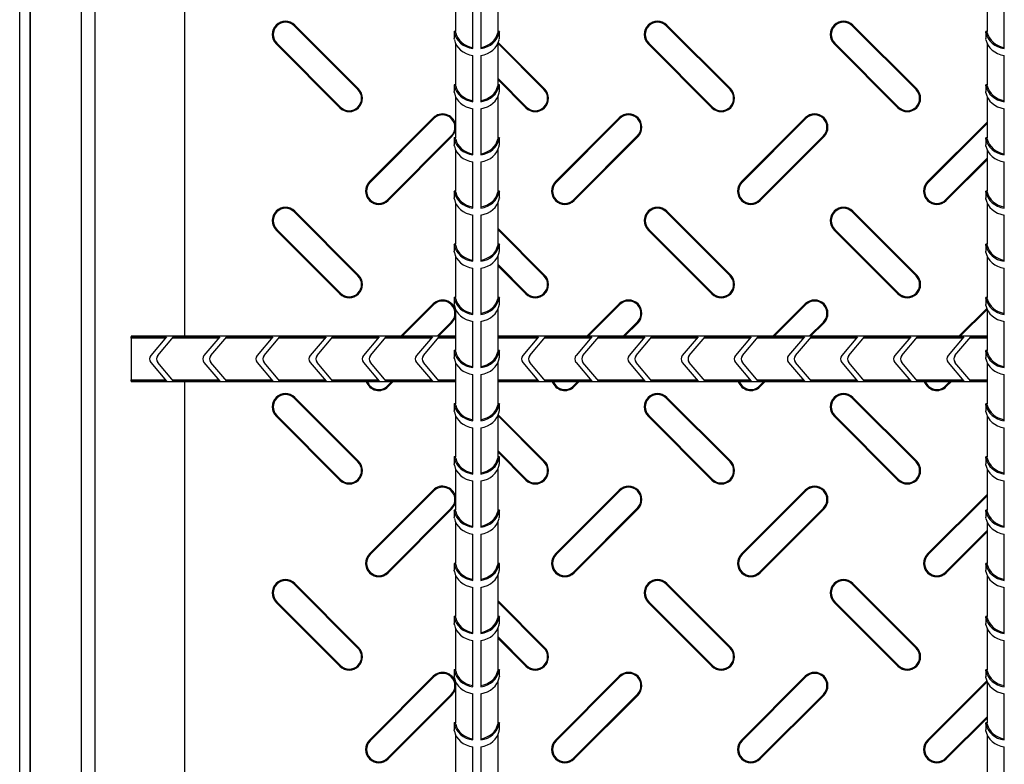
# Model space of a CAD drawing. Units: millimetres. Extents: x 15 to 415, y 5 to 292.
# Drawn here: x 65 to 102, y 119 to 147 of the extents above; entities that cross this region are included whole.
import ezdxf

# ---------------------------------------------------------------- set-up
doc = ezdxf.new("R2010")
doc.units = ezdxf.units.MM

msp = doc.modelspace()

# ---------------------------------------------------------------- linework, layer by layer
at = {"color": 8, "linetype": 'Continuous', "lineweight": 25}
for p, q in [((68.031, 67.467), (68.031, 181.952)), ((67.519, 67.979), (67.519, 181.44)), ((65.597, 69.351), (65.597, 180.067))]:
    msp.add_line(p, q, dxfattribs=at)
at = {"color": 7, "linetype": 'Continuous', "lineweight": 25}
for p, q in [((65.189, 68.709), (65.189, 180.709)), ((65.589, 68.709), (65.589, 180.709)), ((71.389, 153.859), (71.389, 135.559)), ((81.589, 148.581), (81.589, 147.022)), ((83.189, 147.02), (83.189, 148.581)), ((101.589, 148.581), (101.589, 147.022)), ((82.239, 146.381), (82.239, 148.12)), ((82.539, 148.12), (82.539, 146.381)), ((102.239, 146.381), (102.239, 148.12)), ((75.517, 147.237), (75.542, 147.263)), ((77.917, 144.837), (75.517, 147.237)), ((77.942, 144.863), (75.542, 147.263)), ((89.517, 147.237), (89.542, 147.263)), ((91.917, 144.837), (89.517, 147.237)), ((91.942, 144.863), (89.542, 147.263)), ((96.517, 147.237), (96.542, 147.263)), ((98.917, 144.837), (96.517, 147.237)), ((98.942, 144.863), (96.542, 147.263)), ((81.539, 147.022), (81.539, 146.76)), ((81.589, 147.022), (81.539, 147.022)), ((81.599, 146.976), (81.548, 146.976)), ((83.178, 146.976), (83.229, 146.976)), ((83.239, 147.022), (83.188, 147.022)), ((83.239, 146.76), (83.239, 147.022)), ((101.539, 147.022), (101.539, 146.76)), ((101.589, 147.022), (101.539, 147.022)), ((101.599, 146.976), (101.548, 146.976)), ((74.861, 146.581), (74.835, 146.556)), ((74.835, 146.556), (77.235, 144.156)), ((74.861, 146.581), (77.261, 144.181)), ((81.589, 146.581), (81.589, 145.022)), ((83.189, 145.02), (83.189, 146.581)), ((84.917, 144.837), (83.189, 146.565)), ((84.942, 144.863), (83.199, 146.606)), ((88.861, 146.581), (88.835, 146.556)), ((88.835, 146.556), (91.235, 144.156)), ((88.861, 146.581), (91.261, 144.181)), ((95.861, 146.581), (95.835, 146.556)), ((95.835, 146.556), (98.235, 144.156)), ((95.861, 146.581), (98.261, 144.181)), ((101.589, 146.581), (101.589, 145.022)), ((82.239, 144.381), (82.239, 146.12)), ((82.539, 146.12), (82.539, 144.381)), ((102.239, 144.381), (102.239, 146.12)), ((83.189, 145.254), (84.261, 144.181)), ((81.539, 145.022), (81.539, 144.76)), ((81.589, 145.022), (81.539, 145.022)), ((81.599, 144.976), (81.548, 144.976)), ((83.178, 144.976), (83.229, 144.976)), ((83.239, 145.022), (83.188, 145.022)), ((83.189, 145.202), (84.235, 144.156)), ((83.239, 144.76), (83.239, 145.022)), ((101.539, 145.022), (101.539, 144.76)), ((101.589, 145.022), (101.539, 145.022)), ((101.599, 144.976), (101.548, 144.976)), ((77.917, 144.837), (77.942, 144.863)), ((81.589, 144.581), (81.589, 143.022)), ((83.189, 143.02), (83.189, 144.581)), ((84.917, 144.837), (84.942, 144.863)), ((91.917, 144.837), (91.942, 144.863)), ((98.917, 144.837), (98.942, 144.863)), ((101.589, 144.581), (101.589, 143.022)), ((77.261, 144.181), (77.235, 144.156)), ((84.261, 144.181), (84.235, 144.156)), ((91.261, 144.181), (91.235, 144.156)), ((98.261, 144.181), (98.235, 144.156)), ((80.748, 143.776), (78.348, 141.376)), ((80.774, 143.75), (80.748, 143.776)), ((82.239, 142.381), (82.239, 144.12)), ((82.539, 144.12), (82.539, 142.381)), ((87.748, 143.776), (85.348, 141.376)), ((87.774, 143.75), (87.748, 143.776)), ((94.748, 143.776), (92.348, 141.376)), ((94.774, 143.75), (94.748, 143.776)), ((102.239, 142.381), (102.239, 144.12)), ((80.774, 143.75), (78.374, 141.35)), ((87.774, 143.75), (85.374, 141.35)), ((94.774, 143.75), (92.374, 141.35)), ((101.589, 143.616), (99.348, 141.376)), ((101.589, 143.565), (99.374, 141.35)), ((79.029, 140.694), (81.429, 143.094)), ((79.055, 140.668), (81.455, 143.068)), ((81.429, 143.094), (81.455, 143.068)), ((81.539, 143.022), (81.539, 142.76)), ((81.589, 143.022), (81.539, 143.022)), ((83.239, 143.022), (83.188, 143.022)), ((83.239, 142.76), (83.239, 143.022)), ((86.029, 140.694), (88.429, 143.094)), ((86.055, 140.668), (88.455, 143.068)), ((88.429, 143.094), (88.455, 143.068)), ((93.029, 140.694), (95.429, 143.094)), ((93.055, 140.668), (95.455, 143.068)), ((95.429, 143.094), (95.455, 143.068)), ((101.539, 143.022), (101.539, 142.76)), ((101.589, 143.022), (101.539, 143.022)), ((81.599, 142.976), (81.548, 142.976)), ((83.178, 142.976), (83.229, 142.976)), ((101.599, 142.976), (101.548, 142.976)), ((81.589, 142.581), (81.589, 141.022)), ((83.189, 141.02), (83.189, 142.581)), ((101.589, 142.581), (101.589, 141.022)), ((82.239, 140.381), (82.239, 142.12)), ((82.539, 142.12), (82.539, 140.381)), ((100.029, 140.694), (101.589, 142.254)), ((100.055, 140.668), (101.589, 142.202)), ((102.239, 140.381), (102.239, 142.12)), ((78.374, 141.35), (78.348, 141.376)), ((85.374, 141.35), (85.348, 141.376)), ((92.374, 141.35), (92.348, 141.376)), ((99.374, 141.35), (99.348, 141.376)), ((81.539, 141.022), (81.539, 140.76)), ((81.589, 141.022), (81.539, 141.022)), ((81.599, 140.976), (81.548, 140.976)), ((83.178, 140.976), (83.229, 140.976)), ((83.239, 141.022), (83.188, 141.022)), ((83.239, 140.76), (83.239, 141.022)), ((101.539, 141.022), (101.539, 140.76)), ((101.589, 141.022), (101.539, 141.022)), ((101.599, 140.976), (101.548, 140.976)), ((79.029, 140.694), (79.055, 140.668)), ((81.589, 140.581), (81.589, 139.022)), ((83.189, 139.02), (83.189, 140.581)), ((86.029, 140.694), (86.055, 140.668)), ((93.029, 140.694), (93.055, 140.668)), ((100.029, 140.694), (100.055, 140.668)), ((101.589, 140.581), (101.589, 139.022)), ((75.517, 140.237), (75.542, 140.263)), ((77.917, 137.837), (75.517, 140.237)), ((77.942, 137.863), (75.542, 140.263)), ((82.239, 138.381), (82.239, 140.12)), ((82.539, 140.12), (82.539, 138.381)), ((89.517, 140.237), (89.542, 140.263)), ((91.917, 137.837), (89.517, 140.237)), ((91.942, 137.863), (89.542, 140.263)), ((96.517, 140.237), (96.542, 140.263)), ((98.917, 137.837), (96.517, 140.237)), ((98.942, 137.863), (96.542, 140.263)), ((102.239, 138.381), (102.239, 140.12)), ((74.861, 139.581), (74.835, 139.556)), ((74.835, 139.556), (77.235, 137.156)), ((74.861, 139.581), (77.261, 137.181)), ((84.942, 137.863), (83.189, 139.616)), ((84.917, 137.837), (83.189, 139.565)), ((88.861, 139.581), (88.835, 139.556)), ((88.835, 139.556), (91.235, 137.156)), ((88.861, 139.581), (91.261, 137.181)), ((95.861, 139.581), (95.835, 139.556)), ((95.835, 139.556), (98.235, 137.156)), ((95.861, 139.581), (98.261, 137.181)), ((81.539, 139.022), (81.539, 138.76)), ((81.589, 139.022), (81.539, 139.022)), ((81.599, 138.976), (81.548, 138.976)), ((83.178, 138.976), (83.229, 138.976)), ((83.239, 139.022), (83.188, 139.022)), ((83.239, 138.76), (83.239, 139.022)), ((101.539, 139.022), (101.539, 138.76)), ((101.589, 139.022), (101.539, 139.022)), ((101.599, 138.976), (101.548, 138.976)), ((81.589, 138.581), (81.589, 137.022)), ((83.189, 137.02), (83.189, 138.581)), ((101.589, 138.581), (101.589, 137.022)), ((83.189, 138.254), (84.261, 137.181)), ((83.189, 138.202), (84.235, 137.156)), ((77.917, 137.837), (77.942, 137.863)), ((82.239, 136.381), (82.239, 138.12)), ((82.539, 138.12), (82.539, 136.381)), ((84.917, 137.837), (84.942, 137.863)), ((91.917, 137.837), (91.942, 137.863)), ((98.917, 137.837), (98.942, 137.863)), ((102.239, 136.381), (102.239, 138.12)), ((77.261, 137.181), (77.235, 137.156)), ((84.261, 137.181), (84.235, 137.156)), ((91.261, 137.181), (91.235, 137.156)), ((98.261, 137.181), (98.235, 137.156)), ((80.748, 136.776), (79.532, 135.559)), ((80.774, 136.75), (79.583, 135.559)), ((80.774, 136.75), (80.748, 136.776)), ((81.539, 137.022), (81.539, 136.76)), ((81.589, 137.022), (81.539, 137.022)), ((81.599, 136.976), (81.548, 136.976)), ((83.178, 136.976), (83.229, 136.976)), ((83.239, 137.022), (83.188, 137.022)), ((83.239, 136.76), (83.239, 137.022)), ((87.748, 136.776), (86.532, 135.559)), ((87.774, 136.75), (86.583, 135.559)), ((87.774, 136.75), (87.748, 136.776)), ((94.748, 136.776), (93.532, 135.559)), ((94.774, 136.75), (93.583, 135.559)), ((94.774, 136.75), (94.748, 136.776)), ((101.539, 137.022), (101.539, 136.76)), ((101.589, 137.022), (101.539, 137.022)), ((101.599, 136.976), (101.548, 136.976)), ((81.589, 136.581), (81.589, 135.022)), ((83.189, 135.02), (83.189, 136.581)), ((101.579, 136.606), (100.532, 135.559)), ((101.589, 136.565), (100.583, 135.559)), ((101.589, 136.581), (101.589, 135.022)), ((80.894, 135.559), (81.429, 136.094)), ((80.946, 135.559), (81.455, 136.068)), ((81.429, 136.094), (81.455, 136.068)), ((82.239, 134.381), (82.239, 136.12)), ((82.539, 136.12), (82.539, 134.381)), ((87.894, 135.559), (88.429, 136.094)), ((87.946, 135.559), (88.455, 136.068)), ((88.429, 136.094), (88.455, 136.068)), ((94.894, 135.559), (95.429, 136.094)), ((94.946, 135.559), (95.455, 136.068)), ((95.429, 136.094), (95.455, 136.068)), ((102.239, 134.381), (102.239, 136.12)), ((81.589, 135.559), (69.389, 135.559)), ((69.389, 135.559), (69.389, 135.546)), ((70.716, 135.546), (69.389, 135.546)), ((69.389, 135.495), (69.389, 135.546)), ((70.674, 135.495), (69.389, 135.495)), ((69.389, 135.495), (69.389, 133.923)), ((70.716, 135.546), (70.122, 134.838)), ((70.383, 134.838), (70.978, 135.546)), ((72.674, 135.495), (70.935, 135.495)), ((72.716, 135.546), (70.978, 135.546)), ((72.716, 135.546), (72.122, 134.838)), ((72.383, 134.838), (72.978, 135.546)), ((74.674, 135.495), (72.935, 135.495)), ((74.716, 135.546), (72.978, 135.546)), ((74.716, 135.546), (74.122, 134.838)), ((74.383, 134.838), (74.978, 135.546)), ((76.674, 135.495), (74.935, 135.495)), ((76.716, 135.546), (74.978, 135.546)), ((76.716, 135.546), (76.122, 134.838)), ((76.383, 134.838), (76.978, 135.546)), ((78.674, 135.495), (76.935, 135.495)), ((78.716, 135.546), (76.978, 135.546)), ((78.716, 135.546), (78.122, 134.838)), ((78.383, 134.838), (78.978, 135.546)), ((80.674, 135.495), (78.935, 135.495)), ((80.716, 135.546), (78.978, 135.546)), ((80.716, 135.546), (80.122, 134.838)), ((80.383, 134.838), (80.978, 135.546)), ((81.589, 135.495), (80.935, 135.495)), ((81.589, 135.546), (80.978, 135.546)), ((101.589, 135.559), (83.189, 135.559)), ((84.716, 135.546), (83.189, 135.546)), ((84.674, 135.495), (83.189, 135.495)), ((84.716, 135.546), (84.122, 134.838)), ((84.383, 134.838), (84.978, 135.546)), ((86.674, 135.495), (84.935, 135.495)), ((86.716, 135.546), (84.978, 135.546)), ((86.716, 135.546), (86.122, 134.838)), ((86.383, 134.838), (86.978, 135.546)), ((88.674, 135.495), (86.935, 135.495)), ((88.716, 135.546), (86.978, 135.546)), ((88.716, 135.546), (88.122, 134.838)), ((88.383, 134.838), (88.978, 135.546)), ((90.674, 135.495), (88.935, 135.495)), ((90.716, 135.546), (88.978, 135.546)), ((90.716, 135.546), (90.122, 134.838)), ((90.383, 134.838), (90.978, 135.546)), ((92.674, 135.495), (90.935, 135.495)), ((92.716, 135.546), (90.978, 135.546)), ((92.716, 135.546), (92.122, 134.838)), ((92.383, 134.838), (92.978, 135.546)), ((94.674, 135.495), (92.935, 135.495)), ((94.716, 135.546), (92.978, 135.546)), ((94.716, 135.546), (94.122, 134.838)), ((94.383, 134.838), (94.978, 135.546)), ((96.674, 135.495), (94.935, 135.495)), ((96.716, 135.546), (94.978, 135.546)), ((96.716, 135.546), (96.122, 134.838)), ((96.383, 134.838), (96.978, 135.546)), ((98.674, 135.495), (96.935, 135.495)), ((98.716, 135.546), (96.978, 135.546)), ((98.716, 135.546), (98.122, 134.838)), ((98.383, 134.838), (98.978, 135.546)), ((100.674, 135.495), (98.935, 135.495)), ((100.716, 135.546), (98.978, 135.546)), ((100.716, 135.546), (100.122, 134.838)), ((100.383, 134.838), (100.978, 135.546)), ((101.589, 135.495), (100.935, 135.495)), ((101.589, 135.546), (100.978, 135.546)), ((81.539, 135.022), (81.539, 134.76)), ((81.589, 135.022), (81.539, 135.022)), ((81.599, 134.976), (81.548, 134.976)), ((83.178, 134.976), (83.229, 134.976)), ((83.239, 135.022), (83.188, 135.022)), ((83.239, 134.76), (83.239, 135.022)), ((101.539, 135.022), (101.539, 134.76)), ((101.589, 135.022), (101.539, 135.022)), ((101.599, 134.976), (101.548, 134.976)), ((70.122, 134.581), (70.716, 133.872)), ((70.978, 133.872), (70.383, 134.581)), ((72.122, 134.581), (72.716, 133.872)), ((72.978, 133.872), (72.383, 134.581)), ((74.122, 134.581), (74.716, 133.872)), ((74.978, 133.872), (74.383, 134.581)), ((76.122, 134.581), (76.716, 133.872)), ((76.978, 133.872), (76.383, 134.581)), ((78.122, 134.581), (78.716, 133.872)), ((78.978, 133.872), (78.383, 134.581)), ((80.122, 134.581), (80.716, 133.872)), ((80.978, 133.872), (80.383, 134.581)), ((81.589, 134.581), (81.589, 133.022)), ((83.189, 133.02), (83.189, 134.581)), ((84.122, 134.581), (84.716, 133.872)), ((84.978, 133.872), (84.383, 134.581)), ((86.122, 134.581), (86.716, 133.872)), ((86.978, 133.872), (86.383, 134.581)), ((88.122, 134.581), (88.716, 133.872)), ((88.978, 133.872), (88.383, 134.581)), ((90.122, 134.581), (90.716, 133.872)), ((90.978, 133.872), (90.383, 134.581)), ((92.122, 134.581), (92.716, 133.872)), ((92.978, 133.872), (92.383, 134.581)), ((94.122, 134.581), (94.716, 133.872)), ((94.978, 133.872), (94.383, 134.581)), ((96.122, 134.581), (96.716, 133.872)), ((96.978, 133.872), (96.383, 134.581)), ((98.122, 134.581), (98.716, 133.872)), ((98.978, 133.872), (98.383, 134.581)), ((100.122, 134.581), (100.716, 133.872)), ((100.978, 133.872), (100.383, 134.581)), ((101.589, 134.581), (101.589, 133.022)), ((69.389, 133.923), (70.674, 133.923)), ((69.389, 133.872), (69.389, 133.923)), ((69.389, 133.872), (70.716, 133.872)), ((69.389, 133.872), (69.389, 133.859)), ((69.389, 133.859), (81.589, 133.859)), ((70.935, 133.923), (72.674, 133.923)), ((70.978, 133.872), (72.716, 133.872)), ((71.389, 133.859), (71.389, 115.559)), ((72.935, 133.923), (74.674, 133.923)), ((72.978, 133.872), (74.716, 133.872)), ((74.935, 133.923), (76.674, 133.923)), ((74.978, 133.872), (76.716, 133.872)), ((76.935, 133.923), (78.674, 133.923)), ((76.978, 133.872), (78.716, 133.872)), ((78.935, 133.923), (80.674, 133.923)), ((78.978, 133.872), (80.716, 133.872)), ((79.029, 133.694), (79.194, 133.859)), ((79.055, 133.668), (79.246, 133.859)), ((80.935, 133.923), (81.589, 133.923)), ((80.978, 133.872), (81.589, 133.872)), ((82.239, 132.381), (82.239, 134.12)), ((82.539, 134.12), (82.539, 132.381)), ((83.189, 133.923), (84.674, 133.923)), ((83.189, 133.872), (84.716, 133.872)), ((83.189, 133.859), (101.589, 133.859)), ((84.935, 133.923), (86.674, 133.923)), ((84.978, 133.872), (86.716, 133.872)), ((86.029, 133.694), (86.194, 133.859)), ((86.055, 133.668), (86.246, 133.859)), ((86.935, 133.923), (88.674, 133.923)), ((86.978, 133.872), (88.716, 133.872)), ((88.935, 133.923), (90.674, 133.923)), ((88.978, 133.872), (90.716, 133.872)), ((90.935, 133.923), (92.674, 133.923)), ((90.978, 133.872), (92.716, 133.872)), ((92.935, 133.923), (94.674, 133.923)), ((92.978, 133.872), (94.716, 133.872)), ((93.029, 133.694), (93.194, 133.859)), ((93.055, 133.668), (93.246, 133.859)), ((94.935, 133.923), (96.674, 133.923)), ((94.978, 133.872), (96.716, 133.872)), ((96.935, 133.923), (98.674, 133.923)), ((96.978, 133.872), (98.716, 133.872)), ((98.935, 133.923), (100.674, 133.923)), ((98.978, 133.872), (100.716, 133.872)), ((100.029, 133.694), (100.194, 133.859)), ((100.055, 133.668), (100.246, 133.859)), ((100.935, 133.923), (101.589, 133.923)), ((100.978, 133.872), (101.589, 133.872)), ((102.239, 132.381), (102.239, 134.12)), ((79.029, 133.694), (79.055, 133.668)), ((86.029, 133.694), (86.055, 133.668)), ((93.029, 133.694), (93.055, 133.668)), ((100.029, 133.694), (100.055, 133.668)), ((75.517, 133.237), (75.542, 133.263)), ((77.917, 130.837), (75.517, 133.237)), ((77.942, 130.863), (75.542, 133.263)), ((81.539, 133.022), (81.539, 132.76)), ((81.589, 133.022), (81.539, 133.022)), ((83.239, 133.022), (83.188, 133.022)), ((83.239, 132.76), (83.239, 133.022)), ((89.517, 133.237), (89.542, 133.263)), ((91.917, 130.837), (89.517, 133.237)), ((91.942, 130.863), (89.542, 133.263)), ((96.517, 133.237), (96.542, 133.263)), ((98.917, 130.837), (96.517, 133.237)), ((98.942, 130.863), (96.542, 133.263)), ((101.539, 133.022), (101.539, 132.76)), ((101.589, 133.022), (101.539, 133.022)), ((81.599, 132.976), (81.548, 132.976)), ((83.178, 132.976), (83.229, 132.976)), ((101.599, 132.976), (101.548, 132.976)), ((74.861, 132.581), (74.835, 132.556)), ((74.835, 132.556), (77.235, 130.156)), ((74.861, 132.581), (77.261, 130.181)), ((81.589, 132.581), (81.589, 131.022)), ((83.189, 131.02), (83.189, 132.581)), ((84.917, 130.837), (83.189, 132.565)), ((84.942, 130.863), (83.199, 132.606)), ((88.861, 132.581), (88.835, 132.556)), ((88.835, 132.556), (91.235, 130.156)), ((88.861, 132.581), (91.261, 130.181)), ((95.861, 132.581), (95.835, 132.556)), ((95.835, 132.556), (98.235, 130.156)), ((95.861, 132.581), (98.261, 130.181)), ((101.589, 132.581), (101.589, 131.022)), ((82.239, 130.381), (82.239, 132.12)), ((82.539, 132.12), (82.539, 130.381)), ((102.239, 130.381), (102.239, 132.12)), ((83.189, 131.254), (84.261, 130.181)), ((83.189, 131.202), (84.235, 130.156)), ((77.917, 130.837), (77.942, 130.863)), ((81.539, 131.022), (81.539, 130.76)), ((81.589, 131.022), (81.539, 131.022)), ((81.599, 130.976), (81.548, 130.976)), ((83.178, 130.976), (83.229, 130.976)), ((83.239, 131.022), (83.188, 131.022)), ((83.239, 130.76), (83.239, 131.022)), ((84.917, 130.837), (84.942, 130.863)), ((91.917, 130.837), (91.942, 130.863)), ((98.917, 130.837), (98.942, 130.863)), ((101.539, 131.022), (101.539, 130.76)), ((101.589, 131.022), (101.539, 131.022)), ((101.599, 130.976), (101.548, 130.976)), ((81.589, 130.581), (81.589, 129.022)), ((83.189, 129.02), (83.189, 130.581)), ((101.589, 130.581), (101.589, 129.022)), ((77.261, 130.181), (77.235, 130.156)), ((82.239, 128.381), (82.239, 130.12)), ((82.539, 130.12), (82.539, 128.381)), ((84.261, 130.181), (84.235, 130.156)), ((91.261, 130.181), (91.235, 130.156)), ((98.261, 130.181), (98.235, 130.156)), ((102.239, 128.381), (102.239, 130.12)), ((80.748, 129.776), (78.348, 127.376)), ((80.774, 129.75), (78.374, 127.35)), ((80.774, 129.75), (80.748, 129.776)), ((87.748, 129.776), (85.348, 127.376)), ((87.774, 129.75), (85.374, 127.35)), ((87.774, 129.75), (87.748, 129.776)), ((94.748, 129.776), (92.348, 127.376)), ((94.774, 129.75), (92.374, 127.35)), ((94.774, 129.75), (94.748, 129.776)), ((101.589, 129.616), (99.348, 127.376)), ((101.589, 129.565), (99.374, 127.35)), ((79.029, 126.694), (81.429, 129.094)), ((79.055, 126.668), (81.455, 129.068)), ((81.429, 129.094), (81.455, 129.068)), ((81.539, 129.022), (81.539, 128.76)), ((81.589, 129.022), (81.539, 129.022)), ((81.599, 128.976), (81.548, 128.976)), ((83.178, 128.976), (83.229, 128.976)), ((83.239, 129.022), (83.188, 129.022)), ((83.239, 128.76), (83.239, 129.022)), ((86.029, 126.694), (88.429, 129.094)), ((86.055, 126.668), (88.455, 129.068)), ((88.429, 129.094), (88.455, 129.068)), ((93.029, 126.694), (95.429, 129.094)), ((93.055, 126.668), (95.455, 129.068)), ((95.429, 129.094), (95.455, 129.068)), ((101.539, 129.022), (101.539, 128.76)), ((101.589, 129.022), (101.539, 129.022)), ((101.599, 128.976), (101.548, 128.976)), ((81.589, 128.581), (81.589, 127.022)), ((83.189, 127.02), (83.189, 128.581)), ((101.589, 128.581), (101.589, 127.022)), ((100.029, 126.694), (101.589, 128.254)), ((100.055, 126.668), (101.589, 128.202)), ((82.239, 126.381), (82.239, 128.12)), ((82.539, 128.12), (82.539, 126.381)), ((102.239, 126.381), (102.239, 128.12)), ((78.374, 127.35), (78.348, 127.376)), ((85.374, 127.35), (85.348, 127.376)), ((92.374, 127.35), (92.348, 127.376)), ((99.374, 127.35), (99.348, 127.376)), ((81.539, 127.022), (81.539, 126.76)), ((81.589, 127.022), (81.539, 127.022)), ((81.599, 126.976), (81.548, 126.976)), ((83.178, 126.976), (83.229, 126.976)), ((83.239, 127.022), (83.188, 127.022)), ((83.239, 126.76), (83.239, 127.022)), ((101.539, 127.022), (101.539, 126.76)), ((101.589, 127.022), (101.539, 127.022)), ((101.599, 126.976), (101.548, 126.976)), ((79.029, 126.694), (79.055, 126.668)), ((81.589, 126.581), (81.589, 125.022)), ((83.189, 125.02), (83.189, 126.581)), ((86.029, 126.694), (86.055, 126.668)), ((93.029, 126.694), (93.055, 126.668)), ((100.029, 126.694), (100.055, 126.668)), ((101.589, 126.581), (101.589, 125.022)), ((75.517, 126.237), (75.542, 126.263)), ((77.917, 123.837), (75.517, 126.237)), ((77.942, 123.863), (75.542, 126.263)), ((82.239, 124.381), (82.239, 126.12)), ((82.539, 126.12), (82.539, 124.381)), ((89.517, 126.237), (89.542, 126.263)), ((91.917, 123.837), (89.517, 126.237)), ((91.942, 123.863), (89.542, 126.263)), ((96.517, 126.237), (96.542, 126.263)), ((98.917, 123.837), (96.517, 126.237)), ((98.942, 123.863), (96.542, 126.263)), ((102.239, 124.381), (102.239, 126.12)), ((84.942, 123.863), (83.189, 125.616)), ((74.861, 125.581), (74.835, 125.556)), ((74.835, 125.556), (77.235, 123.156)), ((74.861, 125.581), (77.261, 123.181)), ((84.917, 123.837), (83.189, 125.565)), ((88.861, 125.581), (88.835, 125.556)), ((88.835, 125.556), (91.235, 123.156)), ((88.861, 125.581), (91.261, 123.181)), ((95.861, 125.581), (95.835, 125.556)), ((95.835, 125.556), (98.235, 123.156)), ((95.861, 125.581), (98.261, 123.181)), ((81.539, 125.022), (81.539, 124.76)), ((81.589, 125.022), (81.539, 125.022)), ((81.599, 124.976), (81.548, 124.976)), ((83.178, 124.976), (83.229, 124.976)), ((83.239, 125.022), (83.188, 125.022)), ((83.239, 124.76), (83.239, 125.022)), ((101.539, 125.022), (101.539, 124.76)), ((101.589, 125.022), (101.539, 125.022)), ((101.599, 124.976), (101.548, 124.976)), ((81.589, 124.581), (81.589, 123.022)), ((83.189, 123.02), (83.189, 124.581)), ((101.589, 124.581), (101.589, 123.022)), ((82.239, 122.381), (82.239, 124.12)), ((82.539, 124.12), (82.539, 122.381)), ((83.189, 124.254), (84.261, 123.181)), ((83.189, 124.202), (84.235, 123.156)), ((102.239, 122.381), (102.239, 124.12)), ((77.917, 123.837), (77.942, 123.863)), ((84.917, 123.837), (84.942, 123.863)), ((91.917, 123.837), (91.942, 123.863)), ((98.917, 123.837), (98.942, 123.863)), ((77.261, 123.181), (77.235, 123.156)), ((81.539, 123.022), (81.539, 122.76)), ((81.589, 123.022), (81.539, 123.022)), ((83.239, 123.022), (83.188, 123.022)), ((83.239, 122.76), (83.239, 123.022)), ((84.261, 123.181), (84.235, 123.156)), ((91.261, 123.181), (91.235, 123.156)), ((98.261, 123.181), (98.235, 123.156)), ((101.539, 123.022), (101.539, 122.76)), ((101.589, 123.022), (101.539, 123.022)), ((80.748, 122.776), (78.348, 120.376)), ((80.774, 122.75), (78.374, 120.35)), ((80.774, 122.75), (80.748, 122.776)), ((81.599, 122.976), (81.548, 122.976)), ((83.178, 122.976), (83.229, 122.976)), ((87.748, 122.776), (85.348, 120.376)), ((87.774, 122.75), (85.374, 120.35)), ((87.774, 122.75), (87.748, 122.776)), ((94.748, 122.776), (92.348, 120.376)), ((94.774, 122.75), (92.374, 120.35)), ((94.774, 122.75), (94.748, 122.776)), ((101.599, 122.976), (101.548, 122.976)), ((81.589, 122.581), (81.589, 121.022)), ((83.189, 121.02), (83.189, 122.581)), ((101.579, 122.606), (99.348, 120.376)), ((101.589, 122.565), (99.374, 120.35)), ((101.589, 122.581), (101.589, 121.022)), ((79.029, 119.694), (81.429, 122.094)), ((79.055, 119.668), (81.455, 122.068)), ((81.429, 122.094), (81.455, 122.068)), ((82.239, 120.381), (82.239, 122.12)), ((82.539, 122.12), (82.539, 120.381)), ((86.029, 119.694), (88.429, 122.094)), ((86.055, 119.668), (88.455, 122.068)), ((88.429, 122.094), (88.455, 122.068)), ((93.029, 119.694), (95.429, 122.094)), ((93.055, 119.668), (95.455, 122.068)), ((95.429, 122.094), (95.455, 122.068)), ((102.239, 120.381), (102.239, 122.12)), ((100.029, 119.694), (101.589, 121.254)), ((100.055, 119.668), (101.589, 121.202)), ((81.539, 121.022), (81.539, 120.76)), ((81.589, 121.022), (81.539, 121.022)), ((81.599, 120.976), (81.548, 120.976)), ((83.178, 120.976), (83.229, 120.976)), ((83.239, 121.022), (83.188, 121.022)), ((83.239, 120.76), (83.239, 121.022)), ((101.539, 121.022), (101.539, 120.76)), ((101.589, 121.022), (101.539, 121.022)), ((101.599, 120.976), (101.548, 120.976)), ((81.589, 120.581), (81.589, 119.022)), ((83.189, 119.02), (83.189, 120.581)), ((101.589, 120.581), (101.589, 119.022)), ((78.374, 120.35), (78.348, 120.376)), ((82.239, 118.381), (82.239, 120.12)), ((82.539, 120.12), (82.539, 118.381)), ((85.374, 120.35), (85.348, 120.376)), ((92.374, 120.35), (92.348, 120.376)), ((99.374, 120.35), (99.348, 120.376)), ((102.239, 118.381), (102.239, 120.12)), ((79.029, 119.694), (79.055, 119.668)), ((86.029, 119.694), (86.055, 119.668)), ((93.029, 119.694), (93.055, 119.668)), ((100.029, 119.694), (100.055, 119.668))]:
    msp.add_line(p, q, dxfattribs=at)
at = {"color": 7, "linetype": 'Continuous', "lineweight": 25, "flags": 128}
for points in [[(81.548, 146.715), (81.542, 146.748), (81.539, 146.761), (81.539, 146.76)], [(83.229, 146.715), (83.236, 146.748), (83.239, 146.761), (83.239, 146.76)], [(101.548, 146.715), (101.542, 146.748), (101.539, 146.761), (101.539, 146.76)], [(81.548, 144.715), (81.542, 144.748), (81.539, 144.761), (81.539, 144.76)], [(83.229, 144.715), (83.236, 144.748), (83.239, 144.761), (83.239, 144.76)], [(101.548, 144.715), (101.542, 144.748), (101.539, 144.761), (101.539, 144.76)], [(81.455, 143.068), (81.564, 143.231), (81.589, 143.309)], [(81.548, 142.715), (81.542, 142.748), (81.539, 142.761), (81.539, 142.76)], [(83.229, 142.715), (83.236, 142.748), (83.239, 142.761), (83.239, 142.76)], [(101.548, 142.715), (101.542, 142.748), (101.539, 142.761), (101.539, 142.76)], [(81.548, 140.715), (81.542, 140.748), (81.539, 140.761), (81.539, 140.76)], [(83.229, 140.715), (83.236, 140.748), (83.239, 140.761), (83.239, 140.76)], [(101.548, 140.715), (101.542, 140.748), (101.539, 140.761), (101.539, 140.76)], [(81.548, 138.715), (81.542, 138.748), (81.539, 138.761), (81.539, 138.76)], [(83.229, 138.715), (83.236, 138.748), (83.239, 138.761), (83.239, 138.76)], [(101.548, 138.715), (101.542, 138.748), (101.539, 138.761), (101.539, 138.76)], [(81.548, 136.715), (81.542, 136.748), (81.539, 136.761), (81.539, 136.76)], [(83.229, 136.715), (83.236, 136.748), (83.239, 136.761), (83.239, 136.76)], [(101.548, 136.715), (101.542, 136.748), (101.539, 136.761), (101.539, 136.76)], [(81.455, 136.068), (81.564, 136.231), (81.589, 136.309)], [(81.548, 134.715), (81.542, 134.748), (81.539, 134.761), (81.539, 134.76)], [(83.229, 134.715), (83.236, 134.748), (83.239, 134.761), (83.239, 134.76)], [(101.548, 134.715), (101.542, 134.748), (101.539, 134.761), (101.539, 134.76)], [(81.548, 132.715), (81.542, 132.748), (81.539, 132.761), (81.539, 132.76)], [(83.229, 132.715), (83.236, 132.748), (83.239, 132.761), (83.239, 132.76)], [(101.548, 132.715), (101.542, 132.748), (101.539, 132.761), (101.539, 132.76)], [(81.548, 130.715), (81.542, 130.748), (81.539, 130.761), (81.539, 130.76)], [(83.229, 130.715), (83.236, 130.748), (83.239, 130.761), (83.239, 130.76)], [(101.548, 130.715), (101.542, 130.748), (101.539, 130.761), (101.539, 130.76)], [(81.455, 129.068), (81.564, 129.231), (81.589, 129.309)], [(81.548, 128.715), (81.542, 128.748), (81.539, 128.761), (81.539, 128.76)], [(83.229, 128.715), (83.236, 128.748), (83.239, 128.761), (83.239, 128.76)], [(101.548, 128.715), (101.542, 128.748), (101.539, 128.761), (101.539, 128.76)], [(81.548, 126.715), (81.542, 126.748), (81.539, 126.761), (81.539, 126.76)], [(83.229, 126.715), (83.236, 126.748), (83.239, 126.761), (83.239, 126.76)], [(101.548, 126.715), (101.542, 126.748), (101.539, 126.761), (101.539, 126.76)], [(81.548, 124.715), (81.542, 124.748), (81.539, 124.761), (81.539, 124.76)], [(83.229, 124.715), (83.236, 124.748), (83.239, 124.761), (83.239, 124.76)], [(101.548, 124.715), (101.542, 124.748), (101.539, 124.761), (101.539, 124.76)], [(81.548, 122.715), (81.542, 122.748), (81.539, 122.761), (81.539, 122.76)], [(83.229, 122.715), (83.236, 122.748), (83.239, 122.761), (83.239, 122.76)], [(101.548, 122.715), (101.542, 122.748), (101.539, 122.761), (101.539, 122.76)], [(81.455, 122.068), (81.564, 122.231), (81.589, 122.309)], [(81.548, 120.715), (81.542, 120.748), (81.539, 120.761), (81.539, 120.76)], [(83.229, 120.715), (83.236, 120.748), (83.239, 120.761), (83.239, 120.76)], [(101.548, 120.715), (101.542, 120.748), (101.539, 120.761), (101.539, 120.76)]]:
    msp.add_lwpolyline(points, dxfattribs=at)
at = {"color": 7, "linetype": 'Continuous', "lineweight": 25}
for centre, radius, start, end in [((75.189, 146.909), 0.5, 45, 225), ((75.189, 146.909), 0.464, 45, 225), ((89.189, 146.909), 0.5, 45, 225), ((89.189, 146.909), 0.464, 45, 225), ((96.189, 146.909), 0.5, 45, 225), ((96.189, 146.909), 0.464, 45, 225), ((80.631, 146.808), 0.933, 10.3394, 13.2241), ((80.718, 146.804), 0.897, 10.9972, 14.0579), ((84.055, 146.805), 0.893, 166.1082, 169.0084), ((84.146, 146.808), 0.933, 166.7759, 169.6606), ((100.631, 146.808), 0.933, 10.3394, 13.2241), ((100.718, 146.804), 0.897, 10.9972, 14.0579), ((80.631, 144.808), 0.933, 10.3394, 13.2241), ((80.718, 144.804), 0.897, 10.9972, 14.0579), ((84.055, 144.805), 0.893, 166.1082, 169.0084), ((84.146, 144.808), 0.933, 166.7759, 169.6606), ((100.631, 144.808), 0.933, 10.3394, 13.2241), ((100.718, 144.804), 0.897, 10.9972, 14.0579), ((77.589, 144.509), 0.5, 225, 45), ((77.589, 144.509), 0.464, 225, 45), ((84.589, 144.509), 0.5, 225, 45), ((84.589, 144.509), 0.464, 225, 45), ((91.589, 144.509), 0.5, 225, 45), ((91.589, 144.509), 0.464, 225, 45), ((98.589, 144.509), 0.5, 225, 45), ((98.589, 144.509), 0.464, 225, 45), ((81.102, 143.422), 0.5, 13.0271, 135), ((81.102, 143.422), 0.464, 315, 135), ((88.102, 143.422), 0.5, 315, 135), ((88.102, 143.422), 0.464, 315, 135), ((95.102, 143.422), 0.5, 315, 135), ((95.102, 143.422), 0.464, 315, 135), ((80.631, 142.808), 0.933, 10.3394, 13.2241), ((80.718, 142.804), 0.897, 10.9972, 14.0579), ((84.055, 142.805), 0.893, 166.1082, 169.0084), ((84.146, 142.808), 0.933, 166.7759, 169.6606), ((100.631, 142.808), 0.933, 10.3394, 13.2241), ((100.718, 142.804), 0.897, 10.9972, 14.0579), ((78.702, 141.022), 0.5, 135, 315), ((78.702, 141.022), 0.464, 135, 315), ((85.702, 141.022), 0.5, 135, 315), ((85.702, 141.022), 0.464, 135, 315), ((92.702, 141.022), 0.5, 135, 315), ((92.702, 141.022), 0.464, 135, 315), ((99.702, 141.022), 0.5, 135, 315), ((99.702, 141.022), 0.464, 135, 315), ((80.631, 140.808), 0.933, 10.3394, 13.2241), ((80.718, 140.804), 0.897, 10.9972, 14.0579), ((84.055, 140.805), 0.893, 166.1082, 169.0084), ((84.146, 140.808), 0.933, 166.7759, 169.6606), ((100.631, 140.808), 0.933, 10.3394, 13.2241), ((100.718, 140.804), 0.897, 10.9972, 14.0579), ((75.189, 139.909), 0.5, 45, 225), ((75.189, 139.909), 0.464, 45, 225), ((89.189, 139.909), 0.5, 45, 225), ((89.189, 139.909), 0.464, 45, 225), ((96.189, 139.909), 0.5, 45, 225), ((96.189, 139.909), 0.464, 45, 225), ((80.631, 138.808), 0.933, 10.3394, 13.2241), ((80.718, 138.804), 0.897, 10.9972, 14.0579), ((84.055, 138.805), 0.893, 166.1082, 169.0084), ((84.146, 138.808), 0.933, 166.7759, 169.6606), ((100.631, 138.808), 0.933, 10.3394, 13.2241), ((100.718, 138.804), 0.897, 10.9972, 14.0579), ((77.589, 137.509), 0.5, 225, 45), ((77.589, 137.509), 0.464, 225, 45), ((84.589, 137.509), 0.5, 225, 45), ((84.589, 137.509), 0.464, 225, 45), ((91.589, 137.509), 0.5, 225, 45), ((91.589, 137.509), 0.464, 225, 45), ((98.589, 137.509), 0.5, 225, 45), ((98.589, 137.509), 0.464, 225, 45), ((81.102, 136.422), 0.5, 13.0271, 135), ((81.102, 136.422), 0.464, 315, 135), ((80.631, 136.808), 0.933, 10.3394, 13.2241), ((80.718, 136.804), 0.897, 10.9972, 14.0579), ((84.055, 136.805), 0.893, 166.1082, 169.0084), ((84.146, 136.808), 0.933, 166.7759, 169.6606), ((88.102, 136.422), 0.5, 315, 135), ((88.102, 136.422), 0.464, 315, 135), ((95.102, 136.422), 0.5, 315, 135), ((95.102, 136.422), 0.464, 315, 135), ((100.631, 136.808), 0.933, 10.3394, 13.2241), ((100.718, 136.804), 0.897, 10.9972, 14.0579), ((80.631, 134.808), 0.933, 10.3394, 13.2241), ((80.718, 134.804), 0.897, 10.9972, 14.0579), ((84.055, 134.805), 0.893, 166.1082, 169.0084), ((84.146, 134.808), 0.933, 166.7759, 169.6606), ((100.631, 134.808), 0.933, 10.3394, 13.2241), ((100.718, 134.804), 0.897, 10.9972, 14.0579), ((70.275, 134.709), 0.2, 140, 220), ((70.537, 134.709), 0.2, 140, 220), ((72.275, 134.709), 0.2, 140, 220), ((72.537, 134.709), 0.2, 140, 220), ((74.275, 134.709), 0.2, 140, 220), ((74.537, 134.709), 0.2, 140, 220), ((76.275, 134.709), 0.2, 140, 220), ((76.537, 134.709), 0.2, 140, 220), ((78.275, 134.709), 0.2, 140, 220), ((78.537, 134.709), 0.2, 140, 220), ((80.275, 134.709), 0.2, 140, 220), ((80.537, 134.709), 0.2, 140, 220), ((84.275, 134.709), 0.2, 140, 220), ((84.537, 134.709), 0.2, 140, 220), ((86.275, 134.709), 0.2, 140, 220), ((86.537, 134.709), 0.2, 140, 220), ((88.275, 134.709), 0.2, 140, 220), ((88.537, 134.709), 0.2, 140, 220), ((90.275, 134.709), 0.2, 140, 220), ((90.537, 134.709), 0.2, 140, 220), ((92.275, 134.709), 0.2, 140, 220), ((92.537, 134.709), 0.2, 140, 220), ((94.275, 134.709), 0.2, 140, 220), ((94.537, 134.709), 0.2, 140, 220), ((96.275, 134.709), 0.2, 140, 220), ((96.537, 134.709), 0.2, 140, 220), ((98.275, 134.709), 0.2, 140, 220), ((98.537, 134.709), 0.2, 140, 220), ((100.275, 134.709), 0.2, 140, 220), ((100.537, 134.709), 0.2, 140, 220), ((78.702, 134.022), 0.5, 199.0102, 315), ((78.702, 134.022), 0.464, 200.5675, 315), ((85.702, 134.022), 0.5, 199.0102, 315), ((85.702, 134.022), 0.464, 200.5675, 315), ((92.702, 134.022), 0.5, 199.0102, 315), ((92.702, 134.022), 0.464, 200.5675, 315), ((99.702, 134.022), 0.5, 199.0102, 315), ((99.702, 134.022), 0.464, 200.5675, 315), ((75.189, 132.909), 0.5, 45, 225), ((89.189, 132.909), 0.5, 45, 225), ((96.189, 132.909), 0.5, 45, 225), ((75.189, 132.909), 0.464, 45, 225), ((80.631, 132.808), 0.933, 10.3394, 13.2241), ((80.718, 132.804), 0.897, 10.9972, 14.0579), ((84.055, 132.805), 0.893, 166.1082, 169.0084), ((84.146, 132.808), 0.933, 166.7759, 169.6606), ((89.189, 132.909), 0.464, 45, 225), ((96.189, 132.909), 0.464, 45, 225), ((100.631, 132.808), 0.933, 10.3394, 13.2241), ((100.718, 132.804), 0.897, 10.9972, 14.0579), ((77.589, 130.509), 0.5, 225, 45), ((77.589, 130.509), 0.464, 225, 45), ((80.631, 130.808), 0.933, 10.3394, 13.2241), ((80.718, 130.804), 0.897, 10.9972, 14.0579), ((84.055, 130.805), 0.893, 166.1082, 169.0084), ((84.146, 130.808), 0.933, 166.7759, 169.6606), ((84.589, 130.509), 0.5, 225, 45), ((84.589, 130.509), 0.464, 225, 45), ((91.589, 130.509), 0.5, 225, 45), ((91.589, 130.509), 0.464, 225, 45), ((98.589, 130.509), 0.5, 225, 45), ((98.589, 130.509), 0.464, 225, 45), ((100.631, 130.808), 0.933, 10.3394, 13.2241), ((100.718, 130.804), 0.897, 10.9972, 14.0579), ((81.102, 129.422), 0.5, 13.0271, 135), ((81.102, 129.422), 0.464, 315, 135), ((88.102, 129.422), 0.5, 315, 135), ((88.102, 129.422), 0.464, 315, 135), ((95.102, 129.422), 0.5, 315, 135), ((95.102, 129.422), 0.464, 315, 135), ((80.631, 128.808), 0.933, 10.3394, 13.2241), ((80.718, 128.804), 0.897, 10.9972, 14.0579), ((84.055, 128.805), 0.893, 166.1082, 169.0084), ((84.146, 128.808), 0.933, 166.7759, 169.6606), ((100.631, 128.808), 0.933, 10.3394, 13.2241), ((100.718, 128.804), 0.897, 10.9972, 14.0579), ((78.702, 127.022), 0.5, 135, 315), ((78.702, 127.022), 0.464, 135, 315), ((85.702, 127.022), 0.5, 135, 315), ((85.702, 127.022), 0.464, 135, 315), ((92.702, 127.022), 0.5, 135, 315), ((92.702, 127.022), 0.464, 135, 315), ((99.702, 127.022), 0.5, 135, 315), ((99.702, 127.022), 0.464, 135, 315), ((80.631, 126.808), 0.933, 10.3394, 13.2241), ((80.718, 126.804), 0.897, 10.9972, 14.0579), ((84.055, 126.805), 0.893, 166.1082, 169.0084), ((84.146, 126.808), 0.933, 166.7759, 169.6606), ((100.631, 126.808), 0.933, 10.3394, 13.2241), ((100.718, 126.804), 0.897, 10.9972, 14.0579), ((75.189, 125.909), 0.5, 45, 225), ((75.189, 125.909), 0.464, 45, 225), ((89.189, 125.909), 0.5, 45, 225), ((89.189, 125.909), 0.464, 45, 225), ((96.189, 125.909), 0.5, 45, 225), ((96.189, 125.909), 0.464, 45, 225), ((80.631, 124.808), 0.933, 10.3394, 13.2241), ((80.718, 124.804), 0.897, 10.9972, 14.0579), ((84.055, 124.805), 0.893, 166.1082, 169.0084), ((84.146, 124.808), 0.933, 166.7759, 169.6606), ((100.631, 124.808), 0.933, 10.3394, 13.2241), ((100.718, 124.804), 0.897, 10.9972, 14.0579), ((77.589, 123.509), 0.5, 225, 45), ((77.589, 123.509), 0.464, 225, 45), ((84.589, 123.509), 0.5, 225, 45), ((84.589, 123.509), 0.464, 225, 45), ((91.589, 123.509), 0.5, 225, 45), ((91.589, 123.509), 0.464, 225, 45), ((98.589, 123.509), 0.5, 225, 45), ((98.589, 123.509), 0.464, 225, 45), ((80.631, 122.808), 0.933, 10.3394, 13.2241), ((80.718, 122.804), 0.897, 10.9972, 14.0579), ((84.055, 122.805), 0.893, 166.1082, 169.0084), ((84.146, 122.808), 0.933, 166.7759, 169.6606), ((100.631, 122.808), 0.933, 10.3394, 13.2241), ((100.718, 122.804), 0.897, 10.9972, 14.0579), ((81.102, 122.422), 0.5, 13.0271, 135), ((81.102, 122.422), 0.464, 315, 135), ((88.102, 122.422), 0.5, 315, 135), ((88.102, 122.422), 0.464, 315, 135), ((95.102, 122.422), 0.5, 315, 135), ((95.102, 122.422), 0.464, 315, 135), ((80.631, 120.808), 0.933, 10.3394, 13.2241), ((80.718, 120.804), 0.897, 10.9972, 14.0579), ((84.055, 120.805), 0.893, 166.1082, 169.0084), ((84.146, 120.808), 0.933, 166.7759, 169.6606), ((100.631, 120.808), 0.933, 10.3394, 13.2241), ((100.718, 120.804), 0.897, 10.9972, 14.0579), ((78.702, 120.022), 0.5, 135, 315), ((78.702, 120.022), 0.464, 135, 315), ((85.702, 120.022), 0.5, 135, 315), ((85.702, 120.022), 0.464, 135, 315), ((92.702, 120.022), 0.5, 135, 315), ((92.702, 120.022), 0.464, 135, 315), ((99.702, 120.022), 0.5, 135, 315), ((99.702, 120.022), 0.464, 135, 315)]:
    msp.add_arc(centre, radius, start, end, dxfattribs=at)
for centre, major_axis, start_param, end_param in [((82.389, 147.083), (0.85, 0), 3.293419, 4.534989), ((82.389, 147.083), (0.8, 0), 3.302989, 4.523773), ((82.389, 147.083), (0.85, 0), 4.889789, 6.131359), ((82.389, 147.083), (0.8, 0), 4.901005, 6.121789), ((102.389, 147.083), (0.85, 0), 3.293419, 4.534989), ((102.389, 147.083), (0.8, 0), 3.302989, 4.523773), ((82.389, 146.822), (0.85, 0), 3.293419, 4.534989), ((82.389, 146.822), (0.85, 0), 4.889789, 6.131359), ((102.389, 146.822), (0.85, 0), 3.293419, 4.534989), ((82.389, 145.083), (0.85, 0), 3.293419, 4.534989), ((82.389, 145.083), (0.8, 0), 3.302989, 4.523773), ((82.389, 145.083), (0.85, 0), 4.889789, 6.131359), ((82.389, 145.083), (0.8, 0), 4.901005, 6.121789), ((102.389, 145.083), (0.85, 0), 3.293419, 4.534989), ((102.389, 145.083), (0.8, 0), 3.302989, 4.523773), ((82.389, 144.822), (0.85, 0), 3.293419, 4.534989), ((82.389, 144.822), (0.85, 0), 4.889789, 6.131359), ((102.389, 144.822), (0.85, 0), 3.293419, 4.534989), ((82.389, 143.083), (0.85, 0), 3.293419, 4.534989), ((82.389, 142.822), (0.85, 0), 3.293419, 4.534989), ((82.389, 143.083), (0.8, 0), 3.302989, 4.523773), ((82.389, 143.083), (0.85, 0), 4.889789, 6.131359), ((82.389, 143.083), (0.8, 0), 4.901005, 6.121789), ((82.389, 142.822), (0.85, 0), 4.889789, 6.131359), ((102.389, 143.083), (0.85, 0), 3.293419, 4.534989), ((102.389, 142.822), (0.85, 0), 3.293419, 4.534989), ((102.389, 143.083), (0.8, 0), 3.302989, 4.523773), ((82.389, 141.083), (0.85, 0), 3.293419, 4.534989), ((82.389, 141.083), (0.8, 0), 3.302989, 4.523773), ((82.389, 141.083), (0.85, 0), 4.889789, 6.131359), ((82.389, 141.083), (0.8, 0), 4.901005, 6.121789), ((102.389, 141.083), (0.85, 0), 3.293419, 4.534989), ((102.389, 141.083), (0.8, 0), 3.302989, 4.523773), ((82.389, 140.822), (0.85, 0), 3.293419, 4.534989), ((82.389, 140.822), (0.85, 0), 4.889789, 6.131359), ((102.389, 140.822), (0.85, 0), 3.293419, 4.534989), ((82.389, 139.083), (0.85, 0), 3.293419, 4.534989), ((82.389, 139.083), (0.8, 0), 3.302989, 4.523773), ((82.389, 139.083), (0.85, 0), 4.889789, 6.131359), ((82.389, 139.083), (0.8, 0), 4.901005, 6.121789), ((102.389, 139.083), (0.85, 0), 3.293419, 4.534989), ((102.389, 139.083), (0.8, 0), 3.302989, 4.523773), ((82.389, 138.822), (0.85, 0), 3.293419, 4.534989), ((82.389, 138.822), (0.85, 0), 4.889789, 6.131359), ((102.389, 138.822), (0.85, 0), 3.293419, 4.534989), ((82.389, 137.083), (0.85, 0), 3.293419, 4.534989), ((82.389, 136.822), (0.85, 0), 3.293419, 4.534989), ((82.389, 137.083), (0.8, 0), 3.302989, 4.523773), ((82.389, 137.083), (0.85, 0), 4.889789, 6.131359), ((82.389, 137.083), (0.8, 0), 4.901005, 6.121789), ((82.389, 136.822), (0.85, 0), 4.889789, 6.131359), ((102.389, 137.083), (0.85, 0), 3.293419, 4.534989), ((102.389, 136.822), (0.85, 0), 3.293419, 4.534989), ((102.389, 137.083), (0.8, 0), 3.302989, 4.523773), ((82.389, 135.083), (0.85, 0), 3.293419, 4.534989), ((82.389, 135.083), (0.8, 0), 3.302989, 4.523773), ((82.389, 135.083), (0.85, 0), 4.889789, 6.131359), ((82.389, 135.083), (0.8, 0), 4.901005, 6.121789), ((102.389, 135.083), (0.85, 0), 3.293419, 4.534989), ((102.389, 135.083), (0.8, 0), 3.302989, 4.523773), ((82.389, 134.822), (0.85, 0), 3.293419, 4.534989), ((82.389, 134.822), (0.85, 0), 4.889789, 6.131359), ((102.389, 134.822), (0.85, 0), 3.293419, 4.534989), ((82.389, 133.083), (0.85, 0), 3.293419, 4.534989), ((82.389, 132.822), (0.85, 0), 3.293419, 4.534989), ((82.389, 133.083), (0.8, 0), 3.302989, 4.523773), ((82.389, 133.083), (0.85, 0), 4.889789, 6.131359), ((82.389, 133.083), (0.8, 0), 4.901005, 6.121789), ((82.389, 132.822), (0.85, 0), 4.889789, 6.131359), ((102.389, 133.083), (0.85, 0), 3.293419, 4.534989), ((102.389, 132.822), (0.85, 0), 3.293419, 4.534989), ((102.389, 133.083), (0.8, 0), 3.302989, 4.523773), ((82.389, 131.083), (0.85, 0), 3.293419, 4.534989), ((82.389, 131.083), (0.8, 0), 3.302989, 4.523773), ((82.389, 131.083), (0.85, 0), 4.889789, 6.131359), ((82.389, 131.083), (0.8, 0), 4.901005, 6.121789), ((102.389, 131.083), (0.85, 0), 3.293419, 4.534989), ((102.389, 131.083), (0.8, 0), 3.302989, 4.523773), ((82.389, 130.822), (0.85, 0), 3.293419, 4.534989), ((82.389, 130.822), (0.85, 0), 4.889789, 6.131359), ((102.389, 130.822), (0.85, 0), 3.293419, 4.534989), ((82.389, 129.083), (0.85, 0), 3.293419, 4.534989), ((82.389, 129.083), (0.8, 0), 3.302989, 4.523773), ((82.389, 129.083), (0.85, 0), 4.889789, 6.131359), ((82.389, 129.083), (0.8, 0), 4.901005, 6.121789), ((102.389, 129.083), (0.85, 0), 3.293419, 4.534989), ((102.389, 129.083), (0.8, 0), 3.302989, 4.523773), ((82.389, 128.822), (0.85, 0), 3.293419, 4.534989), ((82.389, 128.822), (0.85, 0), 4.889789, 6.131359), ((102.389, 128.822), (0.85, 0), 3.293419, 4.534989), ((82.389, 127.083), (0.85, 0), 3.293419, 4.534989), ((82.389, 126.822), (0.85, 0), 3.293419, 4.534989), ((82.389, 127.083), (0.8, 0), 3.302989, 4.523773), ((82.389, 127.083), (0.85, 0), 4.889789, 6.131359), ((82.389, 127.083), (0.8, 0), 4.901005, 6.121789), ((82.389, 126.822), (0.85, 0), 4.889789, 6.131359), ((102.389, 127.083), (0.85, 0), 3.293419, 4.534989), ((102.389, 126.822), (0.85, 0), 3.293419, 4.534989), ((102.389, 127.083), (0.8, 0), 3.302989, 4.523773), ((82.389, 125.083), (0.85, 0), 3.293419, 4.534989), ((82.389, 125.083), (0.8, 0), 3.302989, 4.523773), ((82.389, 125.083), (0.85, 0), 4.889789, 6.131359), ((82.389, 125.083), (0.8, 0), 4.901005, 6.121789), ((102.389, 125.083), (0.85, 0), 3.293419, 4.534989), ((102.389, 125.083), (0.8, 0), 3.302989, 4.523773), ((82.389, 124.822), (0.85, 0), 3.293419, 4.534989), ((82.389, 124.822), (0.85, 0), 4.889789, 6.131359), ((102.389, 124.822), (0.85, 0), 3.293419, 4.534989), ((82.389, 123.083), (0.85, 0), 3.293419, 4.534989), ((82.389, 122.822), (0.85, 0), 3.293419, 4.534989), ((82.389, 123.083), (0.8, 0), 3.302989, 4.523773), ((82.389, 123.083), (0.85, 0), 4.889789, 6.131359), ((82.389, 123.083), (0.8, 0), 4.901005, 6.121789), ((82.389, 122.822), (0.85, 0), 4.889789, 6.131359), ((102.389, 123.083), (0.85, 0), 3.293419, 4.534989), ((102.389, 122.822), (0.85, 0), 3.293419, 4.534989), ((102.389, 123.083), (0.8, 0), 3.302989, 4.523773), ((82.389, 121.083), (0.85, 0), 3.293419, 4.534989), ((82.389, 121.083), (0.8, 0), 3.302989, 4.523773), ((82.389, 121.083), (0.85, 0), 4.889789, 6.131359), ((82.389, 121.083), (0.8, 0), 4.901005, 6.121789), ((102.389, 121.083), (0.85, 0), 3.293419, 4.534989), ((102.389, 121.083), (0.8, 0), 3.302989, 4.523773), ((82.389, 120.822), (0.85, 0), 3.293419, 4.534989), ((82.389, 120.822), (0.85, 0), 4.889789, 6.131359), ((102.389, 120.822), (0.85, 0), 3.293419, 4.534989)]:
    msp.add_ellipse(centre, major_axis=major_axis, ratio=0.8391, start_param=start_param, end_param=end_param, dxfattribs=at)

doc.saveas('drawing.dxf')
